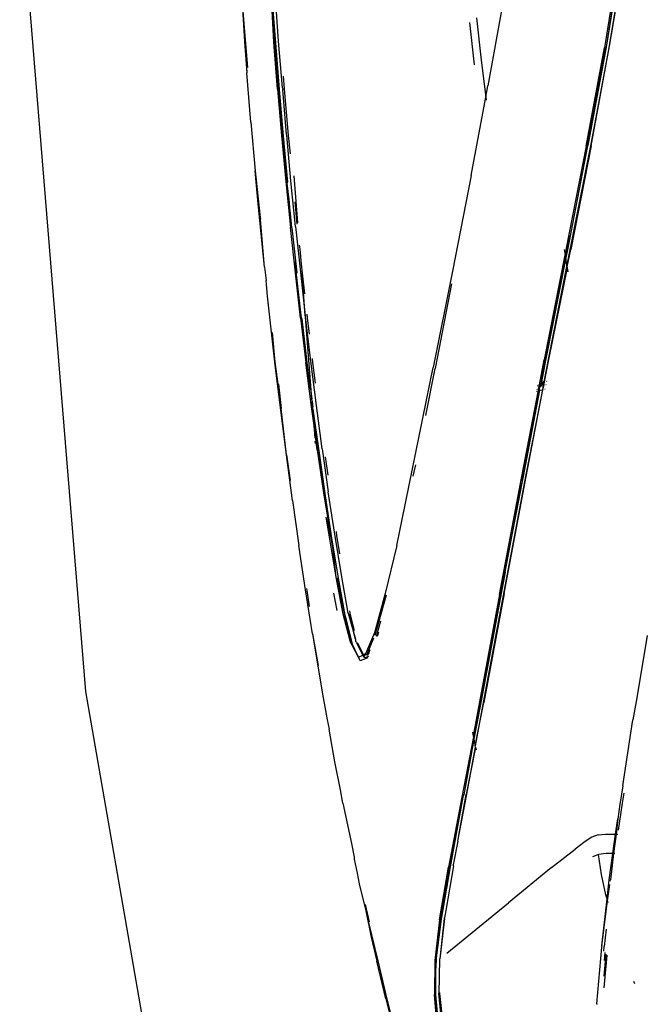
# Model space of a CAD drawing. Units: metres. Extents: x 2.84 to 12.45, y 6.77 to 11.37.
# Drawn here: x 2.93 to 3, y 7.09 to 7.2 of the extents above; entities that cross this region are included whole.
import ezdxf

# ---------------------------------------------------------------- set-up
doc = ezdxf.new("R2010")
doc.units = ezdxf.units.M
doc.layers.add('Edges', color=7, linetype='Continuous')

# ---------------------------------------------------------------- blocks, each defined once
blk = doc.blocks.new('renault captur fr')
at = {"layer": 'Edges'}
for p, q in [((-0.93331, -0.73905), (-0.94044, -0.65173)), ((-0.87585, -0.65973), (-0.87749, -0.6698)), ((-0.87566, -0.6596), (-0.8773, -0.66971)), ((-0.8753, -0.6597), (-0.87698, -0.66961)), ((-0.87696, -0.66977), (-0.8753, -0.6597)), ((-0.87605, -0.66157), (-0.8773, -0.66971)), ((-0.91308, -0.66918), (-0.91334, -0.66421)), ((-0.91299, -0.66918), (-0.91334, -0.66421)), ((-0.91329, -0.66421), (-0.91291, -0.66924)), ((-0.91256, -0.66906), (-0.91293, -0.66398)), ((-0.91647, -0.66498), (-0.91629, -0.66718)), ((-0.91647, -0.66498), (-0.91623, -0.66911)), ((-0.88841, -0.66497), (-0.89003, -0.67387)), ((-0.89126, -0.66656), (-0.89074, -0.6711)), ((-0.91629, -0.66718), (-0.91597, -0.67248)), ((-0.91629, -0.66718), (-0.9159, -0.6719)), ((-0.89146, -0.6716), (-0.89198, -0.66706)), ((-0.91623, -0.66911), (-0.91597, -0.67248)), ((-0.91267, -0.67422), (-0.91308, -0.66918)), ((-0.91296, -0.66931), (-0.91299, -0.66918)), ((-0.91257, -0.67426), (-0.91296, -0.66931)), ((-0.91291, -0.66924), (-0.91251, -0.67427)), ((-0.91214, -0.6741), (-0.91256, -0.66906)), ((-0.8773, -0.66971), (-0.87927, -0.6803)), ((-0.87698, -0.66961), (-0.87895, -0.68016)), ((-0.87945, -0.68037), (-0.87749, -0.6698)), ((-0.87931, -0.68014), (-0.87739, -0.66975)), ((-0.87892, -0.68033), (-0.87696, -0.66977)), ((-0.89074, -0.6711), (-0.89026, -0.6751)), ((-0.91555, -0.67777), (-0.91597, -0.67248)), ((-0.91207, -0.67284), (-0.91196, -0.67421)), ((-0.89026, -0.6751), (-0.89003, -0.67387)), ((-0.91267, -0.67422), (-0.91224, -0.67923)), ((-0.91255, -0.67437), (-0.91257, -0.67426)), ((-0.91212, -0.67939), (-0.91255, -0.67437)), ((-0.91207, -0.6793), (-0.91255, -0.67437)), ((-0.91251, -0.67427), (-0.91207, -0.6793)), ((-0.91214, -0.6741), (-0.9121, -0.67427)), ((-0.91171, -0.67911), (-0.9121, -0.67427)), ((-0.91196, -0.67421), (-0.91152, -0.67922)), ((-0.89185, -0.68351), (-0.89026, -0.6751)), ((-0.89026, -0.6751), (-0.89022, -0.67542)), ((-0.91555, -0.67777), (-0.91509, -0.68302)), ((-0.91224, -0.67923), (-0.91177, -0.68419)), ((-0.91166, -0.67917), (-0.91171, -0.67911)), ((-0.91125, -0.68409), (-0.91166, -0.67917)), ((-0.91152, -0.67922), (-0.91133, -0.6812)), ((-0.91162, -0.68424), (-0.91212, -0.67939)), ((-0.91207, -0.6793), (-0.91162, -0.68424)), ((-0.87895, -0.68016), (-0.88152, -0.69314)), ((-0.8793, -0.68032), (-0.88147, -0.69153)), ((-0.87892, -0.68033), (-0.88112, -0.69149)), ((-0.87935, -0.68034), (-0.87931, -0.68014)), ((-0.87927, -0.6803), (-0.8793, -0.68032)), ((-0.87945, -0.68037), (-0.88163, -0.69154)), ((-0.9148, -0.68619), (-0.91509, -0.68302)), ((-0.91509, -0.68302), (-0.91453, -0.68806)), ((-0.89185, -0.68351), (-0.89385, -0.69383)), ((-0.91177, -0.68419), (-0.91128, -0.68912)), ((-0.91165, -0.68437), (-0.91162, -0.68424)), ((-0.9114, -0.68642), (-0.91165, -0.68437)), ((-0.91076, -0.68901), (-0.91125, -0.68409)), ((-0.9105, -0.68861), (-0.9109, -0.68357)), ((-0.91409, -0.6934), (-0.9148, -0.68619)), ((-0.91135, -0.68702), (-0.9114, -0.68642)), ((-0.91083, -0.68637), (-0.9106, -0.68876)), ((-0.91128, -0.6876), (-0.91135, -0.68702)), ((-0.91113, -0.68917), (-0.91128, -0.6876)), ((-0.91117, -0.68916), (-0.91128, -0.6876)), ((-0.91453, -0.68806), (-0.91452, -0.68822)), ((-0.91409, -0.6934), (-0.91452, -0.68822)), ((-0.91076, -0.694), (-0.91128, -0.68912)), ((-0.91113, -0.68917), (-0.9106, -0.69402)), ((-0.91076, -0.68901), (-0.9102, -0.69394)), ((-0.88149, -0.69128), (-0.88125, -0.69002)), ((-0.91036, -0.69102), (-0.91027, -0.69147)), ((-0.91027, -0.69147), (-0.91014, -0.69306)), ((-0.88171, -0.69192), (-0.88397, -0.70338)), ((-0.88171, -0.69192), (-0.88177, -0.69149)), ((-0.88163, -0.69154), (-0.88171, -0.69192)), ((-0.88167, -0.69214), (-0.88149, -0.69128)), ((-0.88147, -0.69153), (-0.88164, -0.69238)), ((-0.88149, -0.69336), (-0.88112, -0.69149)), ((-0.9106, -0.69402), (-0.91078, -0.69282)), ((-0.88384, -0.70314), (-0.88167, -0.69217)), ((-0.88164, -0.69238), (-0.88379, -0.70327)), ((-0.88167, -0.69217), (-0.88167, -0.69214)), ((-0.88164, -0.69238), (-0.88167, -0.69217)), ((-0.88156, -0.69292), (-0.88164, -0.69238)), ((-0.88152, -0.69314), (-0.88156, -0.69292)), ((-0.91409, -0.6934), (-0.91391, -0.69482)), ((-0.91021, -0.69884), (-0.91076, -0.694)), ((-0.91064, -0.6942), (-0.91062, -0.69405)), ((-0.9106, -0.69402), (-0.91062, -0.69405)), ((-0.9102, -0.69394), (-0.90969, -0.69864)), ((-0.91014, -0.69306), (-0.91004, -0.69403)), ((-0.91004, -0.69403), (-0.90978, -0.69628)), ((-0.90969, -0.69864), (-0.91004, -0.69403)), ((-0.89385, -0.69383), (-0.89591, -0.7042)), ((-0.88152, -0.69314), (-0.88351, -0.70315)), ((-0.88347, -0.70333), (-0.88147, -0.69346)), ((-0.88149, -0.69336), (-0.88152, -0.69314)), ((-0.88147, -0.69346), (-0.88149, -0.69336)), ((-0.8814, -0.69389), (-0.88147, -0.69346)), ((-0.91376, -0.6965), (-0.91391, -0.69482)), ((-0.91009, -0.69887), (-0.91064, -0.6942)), ((-0.89395, -0.69518), (-0.89572, -0.70429)), ((-0.91297, -0.7036), (-0.91376, -0.6965)), ((-0.91021, -0.69884), (-0.90963, -0.70365)), ((-0.91009, -0.69905), (-0.91009, -0.69887)), ((-0.91004, -0.69894), (-0.91009, -0.69887)), ((-0.91001, -0.69968), (-0.91009, -0.69905)), ((-0.90948, -0.70365), (-0.91004, -0.69894)), ((-0.90953, -0.70366), (-0.91004, -0.69894)), ((-0.90969, -0.69864), (-0.90968, -0.69873)), ((-0.90911, -0.70351), (-0.90968, -0.69873)), ((-0.90898, -0.70756), (-0.90968, -0.69873)), ((-0.90953, -0.69846), (-0.90948, -0.69885)), ((-0.90948, -0.69885), (-0.90927, -0.7006)), ((-0.91327, -0.70044), (-0.91297, -0.7036)), ((-0.91297, -0.7036), (-0.91229, -0.70859)), ((-0.91262, -0.70652), (-0.91297, -0.7036)), ((-0.90902, -0.70843), (-0.90963, -0.70365)), ((-0.9085, -0.70827), (-0.90911, -0.70351)), ((-0.90895, -0.70324), (-0.90891, -0.70364)), ((-0.90891, -0.70364), (-0.90862, -0.70589)), ((-0.88446, -0.70606), (-0.88397, -0.70338)), ((-0.88379, -0.70327), (-0.8843, -0.70593)), ((-0.8843, -0.70593), (-0.88387, -0.70345)), ((-0.88351, -0.70315), (-0.88401, -0.70573)), ((-0.88393, -0.70572), (-0.88347, -0.70333)), ((-0.88387, -0.70345), (-0.88384, -0.70314)), ((-0.90951, -0.70385), (-0.90953, -0.70366)), ((-0.90913, -0.70652), (-0.90951, -0.70385)), ((-0.90937, -0.70453), (-0.90948, -0.70365)), ((-0.90913, -0.70652), (-0.90937, -0.70453)), ((-0.89925, -0.72055), (-0.89591, -0.7042)), ((-0.89672, -0.70935), (-0.89572, -0.70429)), ((-0.88405, -0.70573), (-0.8843, -0.70593)), ((-0.88405, -0.70573), (-0.88425, -0.70605)), ((-0.88401, -0.70573), (-0.88407, -0.70604)), ((-0.88401, -0.70573), (-0.88405, -0.70573)), ((-0.88393, -0.70572), (-0.88401, -0.70573)), ((-0.88399, -0.70603), (-0.88393, -0.70572)), ((-0.88369, -0.70568), (-0.88374, -0.70569)), ((-0.91173, -0.71358), (-0.91262, -0.70652)), ((-0.91258, -0.70599), (-0.91229, -0.70859)), ((-0.90913, -0.70652), (-0.90898, -0.70756)), ((-0.88641, -0.7161), (-0.88459, -0.70664)), ((-0.88626, -0.71575), (-0.88448, -0.70662)), ((-0.88448, -0.70662), (-0.88623, -0.71592)), ((-0.88417, -0.70658), (-0.88594, -0.71576)), ((-0.8859, -0.71594), (-0.8841, -0.70657)), ((-0.8848, -0.70677), (-0.88475, -0.70673)), ((-0.88475, -0.70653), (-0.88472, -0.70656)), ((-0.88465, -0.70618), (-0.88469, -0.7062)), ((-0.88467, -0.70608), (-0.88463, -0.70608)), ((-0.88459, -0.70664), (-0.88458, -0.70657)), ((-0.88459, -0.70664), (-0.88448, -0.70662)), ((-0.88458, -0.70657), (-0.88446, -0.70606)), ((-0.88446, -0.70638), (-0.88458, -0.70657)), ((-0.88448, -0.70662), (-0.88446, -0.70638)), ((-0.88448, -0.70662), (-0.88417, -0.70658)), ((-0.8844, -0.70605), (-0.88446, -0.70606)), ((-0.88446, -0.70638), (-0.88436, -0.70622)), ((-0.88439, -0.706), (-0.8844, -0.70605)), ((-0.8844, -0.70605), (-0.88437, -0.70605)), ((-0.8843, -0.70593), (-0.88439, -0.706)), ((-0.88437, -0.70605), (-0.88439, -0.706)), ((-0.88436, -0.70622), (-0.88437, -0.70605)), ((-0.88437, -0.70605), (-0.88425, -0.70605)), ((-0.88425, -0.70605), (-0.88436, -0.70622)), ((-0.88425, -0.70605), (-0.88407, -0.70604)), ((-0.88407, -0.70604), (-0.88417, -0.70658)), ((-0.88417, -0.70658), (-0.8841, -0.70657)), ((-0.8841, -0.70657), (-0.88399, -0.70603)), ((-0.88407, -0.70604), (-0.88399, -0.70603)), ((-0.8839, -0.70654), (-0.88385, -0.70654)), ((-0.88381, -0.70602), (-0.88375, -0.70602)), ((-0.90897, -0.70766), (-0.90898, -0.70756)), ((-0.90897, -0.70766), (-0.90894, -0.70789)), ((-0.91173, -0.71358), (-0.91229, -0.70859)), ((-0.90875, -0.71043), (-0.90902, -0.70843)), ((-0.90892, -0.70837), (-0.90894, -0.70789)), ((-0.90894, -0.70789), (-0.90887, -0.70844)), ((-0.90892, -0.70837), (-0.90887, -0.70844)), ((-0.90887, -0.70844), (-0.90891, -0.70848)), ((-0.90891, -0.70848), (-0.9089, -0.7086)), ((-0.90889, -0.70866), (-0.9089, -0.7086)), ((-0.90828, -0.71308), (-0.90889, -0.70866)), ((-0.90875, -0.71043), (-0.90889, -0.70866)), ((-0.90889, -0.70866), (-0.90822, -0.71317)), ((-0.90787, -0.71294), (-0.9085, -0.70827)), ((-0.9084, -0.71304), (-0.90875, -0.71043)), ((-0.90864, -0.71179), (-0.90875, -0.71043)), ((-0.9086, -0.71236), (-0.90862, -0.71212)), ((-0.9084, -0.71304), (-0.90774, -0.71767)), ((-0.90827, -0.71329), (-0.90828, -0.71308)), ((-0.90822, -0.71317), (-0.90757, -0.71777)), ((-0.90787, -0.71294), (-0.90721, -0.71756)), ((-0.91173, -0.71358), (-0.9113, -0.71635)), ((-0.91107, -0.71849), (-0.91173, -0.71358)), ((-0.9076, -0.71793), (-0.90827, -0.71329)), ((-0.90757, -0.71777), (-0.90827, -0.71329)), ((-0.90756, -0.7138), (-0.90728, -0.71579)), ((-0.89806, -0.71589), (-0.89779, -0.71465)), ((-0.88877, -0.72863), (-0.88641, -0.7161)), ((-0.88594, -0.71576), (-0.88832, -0.72835)), ((-0.88828, -0.72852), (-0.8859, -0.71594)), ((-0.88639, -0.71644), (-0.88626, -0.71575)), ((-0.88623, -0.71592), (-0.88638, -0.71663)), ((-0.88638, -0.71663), (-0.88864, -0.72835)), ((-0.88817, -0.72623), (-0.88638, -0.71663)), ((-0.90774, -0.71767), (-0.90697, -0.72226)), ((-0.90697, -0.72226), (-0.9076, -0.71793)), ((-0.90757, -0.71777), (-0.90689, -0.72231)), ((-0.90652, -0.72213), (-0.90721, -0.71756)), ((-0.91107, -0.71849), (-0.91038, -0.72334)), ((-0.90635, -0.72675), (-0.90746, -0.72031)), ((-0.90697, -0.72226), (-0.90746, -0.72031)), ((-0.89984, -0.72335), (-0.89925, -0.72055)), ((-0.90691, -0.72253), (-0.90697, -0.72226)), ((-0.9067, -0.72383), (-0.90691, -0.72253)), ((-0.90689, -0.72231), (-0.90616, -0.72688)), ((-0.90577, -0.72672), (-0.90652, -0.72213)), ((-0.90638, -0.72186), (-0.90632, -0.72229)), ((-0.90632, -0.72229), (-0.90601, -0.72423)), ((-0.90966, -0.72813), (-0.91038, -0.72334)), ((-0.89984, -0.72335), (-0.90109, -0.72851)), ((-0.90635, -0.72675), (-0.9067, -0.72383)), ((-0.9056, -0.73074), (-0.90635, -0.72675)), ((-0.90618, -0.72708), (-0.90622, -0.72684)), ((-0.90616, -0.72688), (-0.90544, -0.73085)), ((-0.90506, -0.73063), (-0.90577, -0.72672)), ((-0.88817, -0.72623), (-0.8886, -0.72853)), ((-0.90957, -0.72799), (-0.90954, -0.72818)), ((-0.90544, -0.73085), (-0.90618, -0.72708)), ((-0.90891, -0.73286), (-0.90966, -0.72813)), ((-0.90954, -0.72818), (-0.90926, -0.72992)), ((-0.90627, -0.73035), (-0.9066, -0.72847)), ((-0.90109, -0.72851), (-0.90223, -0.73275)), ((-0.90098, -0.72871), (-0.90212, -0.7328)), ((-0.88877, -0.72863), (-0.89161, -0.74383)), ((-0.89082, -0.7401), (-0.88864, -0.72838)), ((-0.8886, -0.72853), (-0.89075, -0.74006)), ((-0.88832, -0.72835), (-0.8905, -0.74008)), ((-0.88828, -0.72852), (-0.89046, -0.74024)), ((-0.88864, -0.72835), (-0.88864, -0.72838)), ((-0.90483, -0.73374), (-0.9056, -0.73074)), ((-0.90544, -0.73085), (-0.9054, -0.73096)), ((-0.90542, -0.73111), (-0.9054, -0.73096)), ((-0.90464, -0.73394), (-0.90542, -0.73111)), ((-0.9054, -0.73096), (-0.90464, -0.73394)), ((-0.90506, -0.73063), (-0.9043, -0.73342)), ((-0.9043, -0.73342), (-0.90497, -0.73074)), ((-0.90493, -0.73038), (-0.90485, -0.73082)), ((-0.90485, -0.73082), (-0.90442, -0.73249)), ((-0.90197, -0.733), (-0.90155, -0.73144)), ((-0.90891, -0.73286), (-0.90829, -0.73628)), ((-0.90891, -0.73286), (-0.90782, -0.73934)), ((-0.90223, -0.73275), (-0.90319, -0.735)), ((-0.90234, -0.73331), (-0.90308, -0.73507)), ((-0.90212, -0.7328), (-0.90221, -0.73302)), ((-0.90203, -0.73312), (-0.90197, -0.733)), ((-0.90182, -0.73269), (-0.90195, -0.73316)), ((-0.87288, -0.73304), (-0.874, -0.73974)), ((-0.90464, -0.7341), (-0.90483, -0.73374)), ((-0.90397, -0.73535), (-0.90464, -0.73394)), ((-0.90464, -0.7341), (-0.90464, -0.73394)), ((-0.90462, -0.73416), (-0.90464, -0.7341)), ((-0.90397, -0.73535), (-0.90462, -0.73416)), ((-0.9043, -0.73342), (-0.90427, -0.73363)), ((-0.90427, -0.73363), (-0.90424, -0.73366)), ((-0.90422, -0.73374), (-0.90424, -0.73366)), ((-0.90422, -0.73374), (-0.90351, -0.73514)), ((-0.90409, -0.73378), (-0.90407, -0.73385)), ((-0.90407, -0.73385), (-0.90344, -0.73511)), ((-0.90397, -0.73535), (-0.90351, -0.73514)), ((-0.90388, -0.73544), (-0.90397, -0.73535)), ((-0.9038, -0.73576), (-0.90397, -0.73535)), ((-0.90344, -0.73511), (-0.90351, -0.73514)), ((-0.90351, -0.73514), (-0.90344, -0.73527)), ((-0.90319, -0.735), (-0.90344, -0.73511)), ((-0.90344, -0.73511), (-0.90337, -0.73524)), ((-0.90337, -0.73524), (-0.90344, -0.73527)), ((-0.90337, -0.73537), (-0.90344, -0.73527)), ((-0.90308, -0.73507), (-0.90337, -0.73524)), ((-0.90337, -0.73524), (-0.90327, -0.73545)), ((-0.90327, -0.73545), (-0.90337, -0.73537)), ((-0.9029, -0.73528), (-0.90327, -0.73545)), ((-0.90319, -0.735), (-0.90308, -0.73507)), ((-0.9029, -0.73501), (-0.90308, -0.73507)), ((-0.90298, -0.73519), (-0.9029, -0.73501)), ((-0.9029, -0.73501), (-0.90269, -0.73456)), ((-0.90281, -0.73496), (-0.9029, -0.73501)), ((-0.90295, -0.73544), (-0.9038, -0.73576)), ((-0.91989, -0.81619), (-0.93331, -0.73905)), ((-0.90782, -0.73934), (-0.9075, -0.7411)), ((-0.89156, -0.74407), (-0.89086, -0.74025)), ((-0.89075, -0.74006), (-0.89154, -0.74419)), ((-0.8905, -0.74008), (-0.89139, -0.7449)), ((-0.89139, -0.7449), (-0.89046, -0.74024)), ((-0.89086, -0.74025), (-0.89082, -0.7401)), ((-0.874, -0.73974), (-0.87443, -0.74211)), ((-0.9075, -0.7411), (-0.90734, -0.74211)), ((-0.90734, -0.74211), (-0.90713, -0.74311)), ((-0.87551, -0.74922), (-0.87443, -0.74211)), ((-0.90651, -0.74663), (-0.90713, -0.74311)), ((-0.89168, -0.74345), (-0.89161, -0.74383)), ((-0.89161, -0.74383), (-0.89159, -0.74394)), ((-0.89159, -0.74394), (-0.89284, -0.75042)), ((-0.89153, -0.74423), (-0.89264, -0.7502)), ((-0.89235, -0.74828), (-0.89156, -0.74407)), ((-0.89159, -0.74394), (-0.89156, -0.74407)), ((-0.89156, -0.74407), (-0.89154, -0.74419)), ((-0.89154, -0.74419), (-0.89153, -0.74423)), ((-0.89153, -0.74423), (-0.89146, -0.74459)), ((-0.89146, -0.74459), (-0.89139, -0.7449)), ((-0.89136, -0.74506), (-0.89139, -0.7449)), ((-0.89136, -0.74506), (-0.89236, -0.75014)), ((-0.89233, -0.75028), (-0.89136, -0.74506)), ((-0.89136, -0.74506), (-0.8913, -0.74535)), ((-0.9059, -0.74964), (-0.90651, -0.74663)), ((-0.87551, -0.74922), (-0.87579, -0.75102)), ((-0.90566, -0.75108), (-0.9059, -0.74964)), ((-0.89328, -0.75517), (-0.89236, -0.75014)), ((-0.89272, -0.75044), (-0.89264, -0.7502)), ((-0.87553, -0.75107), (-0.87537, -0.75002)), ((-0.90566, -0.75108), (-0.90471, -0.75544)), ((-0.89284, -0.75042), (-0.89426, -0.75798)), ((-0.89412, -0.75779), (-0.89272, -0.75044)), ((-0.89272, -0.75044), (-0.8941, -0.75794)), ((-0.89328, -0.75517), (-0.89233, -0.75028)), ((-0.87584, -0.75119), (-0.87604, -0.75277)), ((-0.87596, -0.754), (-0.87553, -0.75107)), ((-0.87579, -0.75102), (-0.87584, -0.75119)), ((-0.87628, -0.75442), (-0.87604, -0.75277)), ((-0.87604, -0.75277), (-0.87624, -0.75442)), ((-0.87817, -0.7545), (-0.87883, -0.75474)), ((-0.87817, -0.7545), (-0.87736, -0.75442)), ((-0.87736, -0.75442), (-0.87628, -0.75442)), ((-0.87657, -0.7565), (-0.87628, -0.75442)), ((-0.87624, -0.75442), (-0.8765, -0.7565)), ((-0.87624, -0.75442), (-0.87603, -0.75442)), ((-0.90471, -0.75544), (-0.90443, -0.75691)), ((-0.89328, -0.75517), (-0.89376, -0.75771)), ((-0.87957, -0.75522), (-0.88065, -0.75602)), ((-0.87883, -0.75474), (-0.87957, -0.75522)), ((-0.88317, -0.758), (-0.88065, -0.75602)), ((-0.87811, -0.75659), (-0.87877, -0.75686)), ((-0.8773, -0.7565), (-0.87811, -0.75659)), ((-0.87781, -0.75875), (-0.87811, -0.75659)), ((-0.87657, -0.7565), (-0.8773, -0.7565)), ((-0.87697, -0.75935), (-0.87657, -0.7565)), ((-0.8765, -0.7565), (-0.87685, -0.75933)), ((-0.87637, -0.7565), (-0.8765, -0.7565)), ((-0.90443, -0.75691), (-0.90443, -0.7571)), ((-0.90443, -0.7571), (-0.9041, -0.75862)), ((-0.9041, -0.75862), (-0.90388, -0.75975)), ((-0.89524, -0.76363), (-0.89426, -0.75798)), ((-0.89511, -0.76352), (-0.89412, -0.75779)), ((-0.8941, -0.75794), (-0.89511, -0.76352)), ((-0.8941, -0.75794), (-0.89507, -0.76358)), ((-0.89375, -0.75784), (-0.89457, -0.76265)), ((-0.89375, -0.75784), (-0.89376, -0.75771)), ((-0.88317, -0.758), (-0.88782, -0.76181)), ((-0.87732, -0.76095), (-0.87781, -0.75875)), ((-0.90388, -0.75975), (-0.90317, -0.76268)), ((-0.8772, -0.76138), (-0.87697, -0.75935)), ((-0.87687, -0.75949), (-0.87685, -0.75933)), ((-0.87714, -0.76159), (-0.87692, -0.75984)), ((-0.89446, -0.76723), (-0.88782, -0.76181)), ((-0.87777, -0.76644), (-0.8772, -0.76138)), ((-0.87777, -0.76644), (-0.87714, -0.76159)), ((-0.8772, -0.76138), (-0.87732, -0.76095)), ((-0.87714, -0.76159), (-0.8772, -0.76138)), ((-0.87708, -0.76181), (-0.87714, -0.76159)), ((-0.90279, -0.76384), (-0.90319, -0.76197)), ((-0.90317, -0.76268), (-0.90287, -0.76391)), ((-0.90317, -0.76268), (-0.90259, -0.76551)), ((-0.89457, -0.76265), (-0.89469, -0.76342)), ((-0.90287, -0.76391), (-0.902, -0.76809)), ((-0.90287, -0.76391), (-0.90189, -0.76805)), ((-0.89524, -0.76363), (-0.89576, -0.768)), ((-0.89507, -0.76358), (-0.89561, -0.76772)), ((-0.89561, -0.76772), (-0.89512, -0.76362)), ((-0.89471, -0.76348), (-0.89519, -0.76782)), ((-0.89474, -0.7635), (-0.89519, -0.76782)), ((-0.89512, -0.76362), (-0.89511, -0.76352)), ((-0.89471, -0.76348), (-0.89474, -0.7635)), ((-0.89471, -0.76348), (-0.89469, -0.76342)), ((-0.87731, -0.76463), (-0.87752, -0.76649)), ((-0.90259, -0.76551), (-0.902, -0.76809)), ((-0.87829, -0.77269), (-0.87778, -0.76659)), ((-0.87777, -0.76644), (-0.8778, -0.76655)), ((-0.87778, -0.76659), (-0.8778, -0.76655)), ((-0.87756, -0.767), (-0.87752, -0.76649)), ((-0.87744, -0.76716), (-0.87752, -0.768)), ((-0.90103, -0.77214), (-0.902, -0.76809)), ((-0.90189, -0.76805), (-0.9009, -0.77216)), ((-0.89576, -0.768), (-0.89579, -0.77168)), ((-0.8956, -0.76799), (-0.89566, -0.76915)), ((-0.89566, -0.76915), (-0.89563, -0.768)), ((-0.89563, -0.76796), (-0.89561, -0.76772)), ((-0.89563, -0.768), (-0.89563, -0.76796)), ((-0.89561, -0.76772), (-0.8956, -0.76799)), ((-0.89524, -0.76788), (-0.89531, -0.77158)), ((-0.89524, -0.76788), (-0.89523, -0.76786)), ((-0.89519, -0.76782), (-0.89523, -0.76786)), ((-0.87751, -0.7697), (-0.87731, -0.76732)), ((-0.87751, -0.77095), (-0.8772, -0.76744)), ((-0.89573, -0.77169), (-0.89566, -0.76915)), ((-0.89566, -0.76915), (-0.89569, -0.7717)), ((-0.87423, -0.77052), (-0.87432, -0.77027)), ((-0.89523, -0.77147), (-0.89523, -0.77157)), ((-0.90103, -0.77214), (-0.90003, -0.77611)), ((-0.9009, -0.77216), (-0.90005, -0.77557)), ((-0.89549, -0.77528), (-0.89579, -0.77168)), ((-0.89573, -0.77169), (-0.89579, -0.77168)), ((-0.89573, -0.77169), (-0.89572, -0.77173)), ((-0.89572, -0.77173), (-0.89569, -0.7717)), ((-0.89537, -0.7753), (-0.89572, -0.77173)), ((-0.89569, -0.7717), (-0.89532, -0.77533)), ((-0.89494, -0.77521), (-0.89531, -0.77158)), ((-0.89523, -0.77157), (-0.89485, -0.77523)), ((-0.87829, -0.77269), (-0.87832, -0.77274))]:
    blk.add_line(p, q, dxfattribs=at)

msp = doc.modelspace()

# ---------------------------------------------------------------- block references
msp.add_blockref('renault captur fr', (3.87226, 7.86481))

doc.saveas('drawing.dxf')
